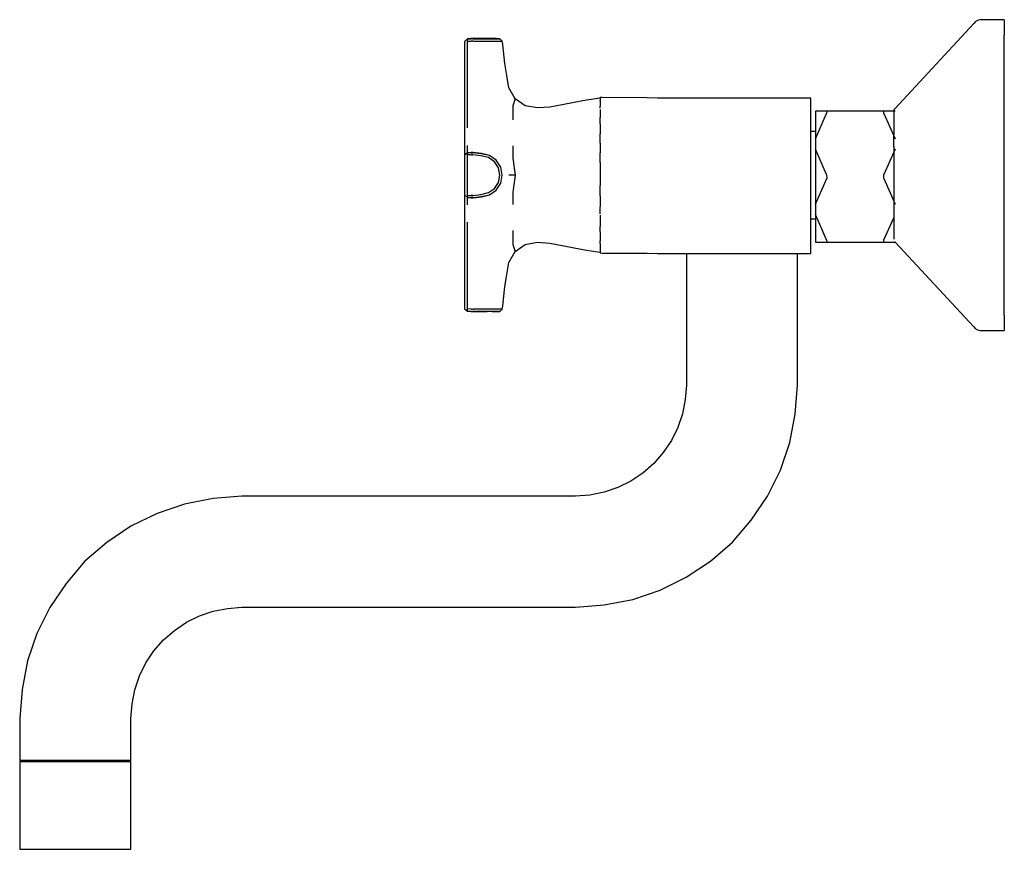
# Model space of a CAD drawing. Extents: x -111 to 111, y -93 to 93.
import ezdxf

# ---------------------------------------------------------------- set-up
doc = ezdxf.new("R2010")
doc.units = 0
doc.header["$MEASUREMENT"] = 0

msp = doc.modelspace()

# ---------------------------------------------------------------- linework, layer by layer
at = {"linetype": 'Continuous'}
for p, q in [((104.727299, 93.200005), (104.203119, 92.849575)), ((105.340459, 93.346985), (104.727299, 93.200005)), ((105.728219, 93.346985), (105.340459, 93.346985)), ((105.728309, 93.346985), (105.340559, 93.346985)), ((110.314209, 93.346985), (105.728219, 93.346985)), ((110.314309, 93.346985), (105.728309, 93.346985)), ((110.749399, 93.346985), (110.314209, 93.346985)), ((110.749489, 93.346985), (110.314309, 93.346985)), ((110.749399, 93.346985), (110.749389, 92.469925)), ((103.880289, 92.501455), (86.087429, 73.314345)), ((104.203119, 92.849575), (103.880289, 92.501455)), ((110.749389, 92.469925), (110.749379, 89.882675)), ((-10.000422, 89.007475), (-10.650532, 88.437555)), ((-10.000522, 88.940765), (-9.198732, 89.017615)), ((-10.000522, 88.940765), (-10.000422, 89.007475)), ((-10.000492, 88.486355), (-10.000522, 88.940765)), ((-9.198512, 89.087745), (-10.000422, 89.007475)), ((-8.815232, 89.017605), (-9.198732, 89.017615)), ((-8.872232, 89.087745), (-9.198512, 89.087745)), ((-7.129612, 89.087795), (-8.872232, 89.087745)), ((-8.815232, 89.017605), (-7.004332, 89.017565)), ((-5.587872, 89.087725), (-7.129612, 89.087795)), ((-7.004332, 89.017565), (-5.301572, 89.017535)), ((-4.440032, 89.087745), (-5.587872, 89.087725)), ((-5.301572, 89.017535), (-3.925222, 89.017565)), ((-3.707312, 89.087735), (-4.440032, 89.087745)), ((-3.925222, 89.017565), (-3.034092, 89.017615)), ((-3.480142, 89.087735), (-3.707322, 89.087735)), ((-3.480141, 89.087735), (-3.707321, 89.087735)), ((-3.480142, 89.087735), (-3.707312, 89.087735)), ((-3.480141, 89.087735), (-3.707311, 89.087735)), ((-2.761242, 89.017855), (-3.480142, 89.087735)), ((-3.034092, 89.017615), (-2.761242, 89.017855)), ((-2.202672, 88.521635), (-2.761242, 89.017855)), ((110.749379, 85.715025), (110.749379, 89.882675)), ((-10.650532, 88.398825), (-10.650532, 88.050505)), ((-10.650532, 88.050505), (-10.650532, 87.634485)), ((-10.650532, 87.634485), (-10.650532, 85.554705)), ((-10.000492, 88.486355), (-9.198672, 88.519655)), ((-10.000432, 87.861055), (-10.000492, 88.486355)), ((-10.000322, 85.554235), (-10.000432, 87.861055)), ((-8.770442, 88.519555), (-9.198672, 88.519655)), ((-8.770442, 88.519555), (-6.905262, 88.519075)), ((-6.905262, 88.519075), (-5.085002, 88.519115)), ((-5.085002, 88.519115), (-3.537062, 88.519305)), ((-3.537062, 88.519305), (-2.526332, 88.519685)), ((-2.526332, 88.519685), (-2.202672, 88.521635)), ((-2.056832, 87.823345), (-2.202672, 88.521635)), ((-1.894622, 86.305665), (-2.056832, 87.823345)), ((-10.650532, 85.554705), (-10.650532, 82.015875)), ((-10.000362, 82.015165), (-10.000322, 85.554235)), ((-1.633022, 83.515365), (-1.894622, 86.305665)), ((110.749369, 80.175925), (110.749379, 85.715025)), ((-10.650532, 82.015875), (-10.650532, 78.477535)), ((-10.000372, 78.476665), (-10.000362, 82.015165)), ((-1.167372, 80.751745), (-1.633022, 83.515365)), ((-0.708432, 77.987025), (-1.167372, 80.751745)), ((110.749379, 73.543135), (110.749369, 80.175925)), ((-10.650532, 78.477535), (-10.650532, 74.939345)), ((-10.000332, 74.938685), (-10.000372, 78.476665)), ((0.678968, 75.573265), (-0.708432, 77.987025)), ((0.678968, 75.573265), (0.179468, 73.971955)), ((2.967268, 73.981805), (0.678968, 75.573265)), ((19.306398, 75.643695), (16.746598, 75.247685)), ((19.849428, 75.727695), (19.306398, 75.643695)), ((20.271609, 75.804595), (19.849419, 75.820045)), ((19.849419, 75.820045), (19.849419, 75.24476)), ((30.431659, 75.735075), (20.271609, 75.804595)), ((32.713919, 75.705445), (30.431659, 75.735075)), ((34.239879, 75.685445), (32.713919, 75.705445)), ((35.928969, 75.657435), (34.239879, 75.685445)), ((38.223019, 75.657435), (35.928969, 75.657435)), ((65.448009, 75.657435), (38.223019, 75.657435)), ((67.249449, 75.657435), (65.448009, 75.657435)), ((67.249449, 74.826075), (67.249449, 75.657435)), ((-10.650532, 74.939345), (-10.650532, 71.590745)), ((-10.000532, 71.593195), (-10.000332, 74.938685)), ((0.179468, 73.971955), (0.165738, 70.828795)), ((5.713138, 73.474075), (2.967268, 73.981805)), ((8.499368, 73.693215), (5.713138, 73.474075)), ((11.253408, 74.186685), (8.499368, 73.693215)), ((11.253409, 74.186685), (8.499369, 73.693215)), ((13.997618, 74.729865), (11.253408, 74.186685)), ((13.997619, 74.729865), (11.253409, 74.186685)), ((16.746598, 75.247685), (13.997618, 74.729865)), ((19.849419, 75.104066), (19.849419, 74.988685)), ((19.849419, 74.988685), (19.849419, 73.888103)), ((19.849419, 73.105677), (19.849419, 72.578675)), ((19.849428, 75.136065), (19.849428, 75.244132)), ((19.849428, 73.401515), (19.849428, 73.888959)), ((67.249449, 72.416065), (67.249449, 74.826075)), ((86.087429, 73.314345), (85.862299, 73.071575)), ((110.749369, 66.149255), (110.749379, 73.543135)), ((-10.650532, 71.590745), (-10.650532, 68.973455)), ((-10.000382, 68.984375), (-10.000532, 71.593195)), ((19.848868, 70.649075), (19.848997, 71.301955)), ((19.849419, 72.578675), (19.849419, 71.302782)), ((67.249449, 68.660805), (67.249449, 72.416065)), ((68.253349, 72.754945), (68.253329, 66.560085)), ((68.253329, 66.560085), (70.784399, 72.254955)), ((70.814269, 72.754945), (68.253449, 72.754945)), ((70.814159, 72.754945), (68.253449, 72.754945)), ((70.814159, 72.754945), (70.784399, 72.254955)), ((83.638759, 72.754945), (70.814159, 72.754945)), ((83.638849, 72.754945), (70.814269, 72.754945)), ((86.199579, 72.754945), (83.638759, 72.754945)), ((83.668519, 72.254955), (83.638759, 72.754945)), ((86.199679, 72.754945), (83.638849, 72.754945)), ((83.668519, 72.254955), (86.199579, 66.560085)), ((85.862299, 73.071575), (85.862299, 72.702855)), ((85.862299, 72.702855), (85.862299, 71.615165)), ((85.862299, 71.615165), (85.862299, 69.863065)), ((-10.650532, 68.973455), (-10.650532, 66.443865)), ((19.848979, 69.938641), (19.848868, 70.649075)), ((19.849419, 69.937995), (19.849419, 68.823415)), ((19.849419, 68.823415), (19.849419, 67.650188)), ((85.862299, 69.863065), (85.862289, 67.534415)), ((19.849428, 67.046315), (19.849335, 67.64996)), ((19.849428, 65.575274), (19.849428, 67.046315)), ((67.249449, 63.908735), (67.249449, 68.660805)), ((68.253441, 68.216235), (67.249449, 68.216235)), ((68.253441, 68.216235), (67.249449, 68.216235)), ((68.253329, 66.560085), (68.253329, 64.227395)), ((85.862299, 64.745965), (85.862289, 67.534415)), ((-10.650532, 66.443865), (-10.650532, 64.477475)), ((-10.650532, 64.477475), (-10.650532, 63.253735)), ((-10.000532, 63.867965), (-10.000382, 65.067055)), ((0.165738, 64.964235), (0.179468, 62.201915)), ((19.849419, 65.577059), (19.849419, 64.071335)), ((85.862299, 64.745965), (85.862289, 61.637555)), ((110.749379, 58.365045), (110.749369, 66.149255)), ((-10.000432, 63.383505), (-10.650532, 62.830715)), ((-10.650532, 63.253735), (-10.650532, 62.753915)), ((-10.650532, 62.830715), (-10.650532, 62.654875)), ((-10.650532, 62.654875), (-10.650532, 62.241725)), ((-10.650532, 62.241725), (-10.650532, 58.364925)), ((-10.000332, 63.352945), (-10.000532, 63.867965)), ((-10.000522, 62.919745), (-10.000492, 63.352315)), ((-9.198732, 62.936225), (-10.000522, 62.919745)), ((-10.000422, 62.254845), (-10.000522, 62.919745)), ((-9.198672, 63.412605), (-10.000492, 63.352315)), ((-9.198532, 63.450985), (-10.000432, 63.383505)), ((-10.000332, 58.364925), (-10.000422, 62.254845)), ((-9.198732, 62.936225), (-8.815232, 62.926065)), ((-9.198672, 63.412605), (-8.770442, 63.402705)), ((-8.758122, 63.442895), (-9.198532, 63.450985)), ((-7.004342, 62.685735), (-8.815232, 62.926065)), ((-6.905262, 63.174635), (-8.770442, 63.402705)), ((-6.877182, 63.240205), (-8.758122, 63.442895)), ((-5.301572, 62.303145), (-7.004342, 62.685735)), ((-5.085002, 62.759495), (-6.905262, 63.174635)), ((-6.826192, 63.228375), (-6.877182, 63.240205)), ((-5.036012, 62.811655), (-6.826192, 63.228375)), ((-3.925222, 61.368505), (-5.301572, 62.303145)), ((-3.537062, 61.723235), (-5.085002, 62.759495)), ((0.179468, 62.201915), (0.678968, 58.364925)), ((19.849419, 64.071335), (19.849419, 63.360699)), ((19.849428, 62.858755), (19.849428, 63.362797)), ((19.849428, 61.222483), (19.849428, 62.858755)), ((67.249449, 58.643315), (67.249449, 63.908735)), ((68.253329, 64.227395), (68.253339, 51.837655)), ((70.784399, 58.532525), (68.253439, 64.227148)), ((86.199579, 64.227395), (83.668509, 58.532525)), ((-3.034102, 60.002565), (-3.925222, 61.368505)), ((-2.526332, 60.186515), (-3.537062, 61.723235)), ((-2.761252, 58.364925), (-3.034102, 60.002565)), ((-2.202672, 58.364925), (-2.526332, 60.186515)), ((19.849419, 61.219596), (19.849419, 58.805915)), ((85.862289, 61.637555), (85.862289, 58.365045)), ((-10.650532, 58.364925), (-10.650532, 54.488115)), ((-10.000422, 54.474995), (-10.000332, 58.364925)), ((-3.034102, 56.727285), (-2.761252, 58.364925)), ((-2.526332, 56.543335), (-2.202672, 58.364925)), ((0.678968, 58.364925), (-0.708442, 58.364925)), ((0.678968, 58.364925), (0.179468, 54.527935)), ((19.849419, 58.805915), (19.849419, 56.035587)), ((67.249449, 53.150635), (67.249449, 58.643315)), ((68.253339, 51.837655), (70.814159, 57.599515)), ((70.784399, 58.532525), (70.814159, 57.599515)), ((83.638749, 57.599515), (83.668509, 58.532525)), ((83.638749, 57.599515), (86.199569, 51.837655)), ((85.862289, 58.365045), (85.862299, 55.092545)), ((110.749379, 50.580835), (110.749379, 58.365045)), ((-3.925222, 55.361345), (-3.034102, 56.727285)), ((-3.537062, 55.006605), (-2.526332, 56.543335)), ((19.849428, 53.871085), (19.849428, 56.019532)), ((-10.650532, 54.488115), (-10.650532, 54.074975)), ((-10.650532, 54.074975), (-10.650532, 53.899135)), ((-10.650532, 53.975935), (-10.650532, 53.476105)), ((-10.650532, 53.899135), (-10.000432, 53.346345)), ((-10.650532, 53.476105), (-10.650532, 52.252375)), ((-10.000532, 52.861875), (-10.000332, 53.376905)), ((-10.000522, 53.810095), (-10.000422, 54.474995)), ((-10.000502, 53.377535), (-10.000522, 53.810095)), ((-10.000522, 53.810095), (-9.198732, 53.793615)), ((-10.000502, 53.377535), (-9.198672, 53.317235)), ((-10.000432, 53.346345), (-9.198532, 53.278855)), ((-8.815232, 53.803785), (-9.198732, 53.793615)), ((-8.770442, 53.327135), (-9.198672, 53.317235)), ((-9.198532, 53.278855), (-8.758122, 53.286945)), ((-8.815232, 53.803785), (-7.004342, 54.044105)), ((-8.770442, 53.327135), (-6.905272, 53.555205)), ((-8.758122, 53.286945), (-6.877182, 53.489635)), ((-7.004342, 54.044105), (-5.301572, 54.426705)), ((-6.905272, 53.555205), (-5.085002, 53.970345)), ((-6.877182, 53.489635), (-6.826192, 53.501475)), ((-6.826192, 53.501475), (-5.036012, 53.918185)), ((-5.301572, 54.426705), (-3.925222, 55.361345)), ((-5.085002, 53.970345), (-3.537062, 55.006605)), ((0.179468, 54.527935), (0.165738, 51.765615)), ((19.849419, 53.743656), (19.849419, 53.313245)), ((19.849419, 53.313245), (19.849419, 51.25042)), ((19.849428, 53.741788), (19.849428, 53.871085)), ((85.862299, 55.092545), (85.862299, 51.984125)), ((-10.650532, 52.252375), (-10.650532, 50.285975)), ((-10.000382, 51.662785), (-10.000532, 52.861875)), ((19.849428, 49.683525), (19.849428, 51.25392)), ((67.249449, 48.142855), (67.249449, 53.150635)), ((68.253339, 51.837655), (68.253349, 49.504965)), ((85.862299, 51.984125), (85.862299, 49.195685)), ((-10.650532, 50.285975), (-10.650532, 47.756385)), ((19.849419, 49.387505), (19.849419, 48.305455)), ((68.253349, 49.504965), (68.253349, 43.310105)), ((70.784399, 43.810105), (68.253449, 49.50474)), ((83.668519, 43.810105), (85.865131, 48.752481)), ((85.862299, 49.195685), (85.862299, 48.762651)), ((85.862299, 48.736547), (85.862299, 46.867035)), ((110.749379, 43.186955), (110.749379, 50.580835)), ((-10.650532, 47.756385), (-10.650532, 45.139095)), ((-10.000532, 45.136645), (-10.000382, 47.745475)), ((19.848868, 46.080765), (19.848976, 46.798866)), ((19.849419, 48.305455), (19.849419, 46.79951)), ((67.249449, 48.513905), (68.253349, 48.513905)), ((67.249449, 44.163495), (67.249449, 48.142855)), ((85.862299, 46.867035), (85.862299, 45.141759)), ((-10.650532, 45.139095), (-10.650532, 41.790495)), ((-10.000332, 41.791165), (-10.000532, 45.136645)), ((0.165738, 45.901055), (0.179468, 42.757895)), ((19.848958, 45.625682), (19.848868, 46.080765)), ((19.849419, 45.624945), (19.849419, 44.326095)), ((19.849419, 44.326095), (19.849419, 43.614553)), ((85.862299, 45.114935), (85.862309, 44.027265)), ((0.179468, 42.757895), (0.678968, 41.156575)), ((0.678968, 41.156575), (2.967268, 42.748035)), ((2.967268, 42.748035), (5.713138, 43.255765)), ((5.713138, 43.255765), (8.499368, 43.036625)), ((8.499368, 43.036625), (11.253408, 42.543155)), ((8.499369, 43.036625), (11.253409, 42.543155)), ((11.253408, 42.543155), (13.997618, 41.999975)), ((11.253409, 42.543155), (13.997619, 41.999975)), ((19.849428, 43.328325), (19.849368, 43.614491)), ((19.849419, 42.977429), (19.849419, 41.756525)), ((19.849428, 42.976912), (19.849428, 43.328325)), ((67.249449, 41.593925), (67.249449, 44.163495)), ((68.253349, 43.310105), (70.814179, 43.310105)), ((70.784399, 43.810105), (70.814179, 43.310105)), ((70.814179, 43.310105), (83.638739, 43.310105)), ((83.638739, 43.310105), (83.668519, 43.810105)), ((83.638739, 43.310105), (86.18543, 43.310105)), ((85.862309, 44.027265), (85.862309, 43.972619)), ((86.18543, 43.310105), (103.880319, 24.228685)), ((86.199589, 43.310105), (86.199588, 43.398044)), ((110.749389, 36.554175), (110.749379, 43.186955)), ((-10.650532, 41.790495), (-10.650532, 38.252305)), ((-10.000372, 38.253185), (-10.000332, 41.791165)), ((-0.708442, 38.742815), (0.678968, 41.156575)), ((13.997618, 41.999975), (16.746598, 41.482155)), ((16.746598, 41.482155), (19.306398, 41.086145)), ((19.306398, 41.086145), (19.849428, 41.002145)), ((19.849419, 41.756525), (19.849419, 41.592758)), ((19.849419, 41.592758), (19.849419, 40.856505)), ((19.849419, 40.856505), (20.271609, 40.841055)), ((20.271609, 40.841055), (30.431649, 40.771535)), ((30.431649, 40.771535), (32.713919, 40.741895)), ((32.713919, 40.741895), (34.239879, 40.721905)), ((34.239879, 40.721905), (35.928969, 40.693895)), ((35.928969, 40.693895), (38.223019, 40.693895)), ((38.223019, 40.693895), (65.448009, 40.693895)), ((39.249548, 40.693895), (39.249548, 11.114955)), ((64.248955, 11.115125), (64.248955, 40.693895)), ((65.448009, 40.693895), (67.249449, 40.693895)), ((67.249449, 40.693895), (67.249449, 41.593925)), ((-10.650532, 38.252305), (-10.650532, 34.713965)), ((-10.000362, 34.714675), (-10.000372, 38.253185)), ((-1.167372, 35.978095), (-0.708442, 38.742815)), ((-1.633032, 33.214485), (-1.167372, 35.978095)), ((110.749399, 31.015095), (110.749389, 36.554175)), ((-10.650532, 34.713965), (-10.650532, 31.175145)), ((-10.000332, 31.175605), (-10.000362, 34.714675)), ((-10.650532, 31.175145), (-10.650532, 29.095355)), ((-10.000432, 28.868785), (-10.000332, 31.175605)), ((-1.894622, 30.424175), (-1.633032, 33.214485)), ((110.749399, 26.847445), (110.749399, 31.015095)), ((-10.650532, 29.095355), (-10.650532, 28.679335)), ((-10.000502, 28.243495), (-10.000432, 28.868785)), ((-2.202682, 28.208205), (-2.056842, 28.906495)), ((-2.056842, 28.906495), (-1.894622, 30.424175)), ((-10.650532, 28.679335), (-10.650532, 28.331025)), ((-10.650532, 28.292295), (-10.000422, 27.722365)), ((-10.000532, 27.789075), (-10.000502, 28.243495)), ((-9.198742, 27.712235), (-10.000532, 27.789075)), ((-10.000422, 27.722365), (-10.000532, 27.789075)), ((-9.198672, 28.210195), (-10.000502, 28.243495)), ((-10.000422, 27.722365), (-9.198522, 27.642105)), ((-9.198742, 27.712235), (-8.815232, 27.712245)), ((-9.198672, 28.210195), (-8.770442, 28.210285)), ((-9.198522, 27.642105), (-8.872232, 27.642105)), ((-8.872232, 27.642105), (-7.129622, 27.642055)), ((-7.004342, 27.712285), (-8.815232, 27.712245)), ((-6.905272, 28.210765), (-8.770442, 28.210285)), ((-7.129622, 27.642055), (-5.587882, 27.642125)), ((-5.301572, 27.712305), (-7.004342, 27.712285)), ((-5.085002, 28.210725), (-6.905272, 28.210765)), ((-3.925232, 27.712275), (-5.301572, 27.712305)), ((-3.537062, 28.210535), (-5.085002, 28.210725)), ((-4.440042, 27.642095), (-3.707322, 27.642115)), ((-3.034102, 27.712235), (-3.925232, 27.712275)), ((-3.707322, 27.642115), (-3.480152, 27.642105)), ((-2.526332, 28.210165), (-3.537062, 28.210535)), ((-3.480152, 27.642105), (-2.761252, 27.711995)), ((-2.761252, 27.711995), (-3.034102, 27.712235)), ((-2.761252, 27.711995), (-2.202682, 28.208205)), ((-2.202682, 28.208205), (-2.526332, 28.210165)), ((110.749399, 26.847445), (110.749409, 24.260215)), ((103.880319, 24.228685), (104.203139, 23.880565)), ((104.203139, 23.880565), (104.727329, 23.530135)), ((104.727329, 23.530135), (105.340489, 23.383165)), ((105.340489, 23.383165), (105.728239, 23.383165)), ((105.728239, 23.383165), (110.314239, 23.383165)), ((110.314239, 23.383165), (110.749419, 23.383165)), ((110.749409, 24.260215), (110.749419, 23.383165)), ((39.249548, 11.114955), (38.981909, 7.858565)), ((63.714629, 4.602615), (64.248955, 11.115125)), ((38.981909, 7.858565), (38.360503, 4.654245)), ((38.360503, 4.654245), (37.309779, 1.562955)), ((62.472326, -1.806345), (63.714629, 4.602615)), ((37.309779, 1.562955), (35.867188, -1.366055)), ((35.867188, -1.366055), (34.040619, -4.071175)), ((60.370499, -7.988955), (62.472326, -1.806345)), ((34.040619, -4.071175), (31.926972, -6.562425)), ((31.926972, -6.562425), (29.435427, -8.676345)), ((29.435427, -8.676345), (26.730234, -10.502745)), ((57.484837, -13.846835), (60.370499, -7.988955)), ((26.730234, -10.502745), (23.801402, -11.945635)), ((20.710221, -12.996675), (17.50585, -13.617905)), ((23.801402, -11.945635), (20.710221, -12.996675)), ((-67.262303, -14.419345), (-73.671154, -15.662095)), ((-60.749703, -13.885065), (-67.262303, -14.419345)), ((14.24984, -13.885065), (-60.749703, -13.885065)), ((17.50585, -13.617905), (14.24984, -13.885065)), ((53.831849, -19.257355), (57.484837, -13.846835)), ((-73.671154, -15.662095), (-79.853747, -17.763765)), ((-79.853747, -17.763765), (-85.711691, -20.649295)), ((49.604635, -24.240195), (53.831849, -19.257355)), ((-85.711691, -20.649295), (-91.121928, -24.302665)), ((-91.121928, -24.302665), (-96.104768, -28.529885)), ((44.621795, -28.467425), (49.604635, -24.240195)), ((-96.104768, -28.529885), (-100.331962, -33.512745)), ((39.211558, -32.120805), (44.621795, -28.467425)), ((33.353614, -35.006335), (39.211558, -32.120805)), ((-100.331962, -33.512745), (-103.98532, -38.923025)), ((27.171011, -37.108005), (33.353614, -35.006335)), ((20.76217, -38.350755), (27.171011, -37.108005)), ((-103.98532, -38.923025), (-106.870832, -44.781005)), ((-70.301535, -40.824465), (-67.210354, -39.773415)), ((-67.210354, -39.773415), (-64.005983, -39.152195)), ((-64.005983, -39.152195), (-60.749843, -38.885045)), ((-60.749843, -38.885045), (14.2497, -38.885045)), ((14.2497, -38.885045), (20.76217, -38.350755)), ((-73.230367, -42.267355), (-70.301535, -40.824465)), ((-78.427685, -46.207655), (-75.935561, -44.093755)), ((-75.935561, -44.093755), (-73.230367, -42.267355)), ((-106.870832, -44.781005), (-108.972489, -50.963655)), ((-80.541003, -48.699215), (-78.427685, -46.207655)), ((-82.367391, -51.404445), (-80.541003, -48.699215)), ((-108.972489, -50.963655), (-110.215232, -57.372515)), ((-83.810273, -54.333285), (-82.367391, -51.404445)), ((-84.861306, -57.424475), (-83.810273, -54.333285)), ((-110.215232, -57.372515), (-110.749519, -63.885035)), ((-85.482522, -60.628855), (-84.861306, -57.424475)), ((-85.749691, -63.885035), (-85.482522, -60.628855)), ((-110.749519, -63.885035), (-110.749519, -73.385045)), ((-85.749691, -73.385045), (-85.749691, -63.885035)), ((-110.749519, -73.385045), (-109.530589, -73.385045)), ((-110.749519, -73.385045), (-110.181432, -73.485045)), ((-109.530589, -73.385045), (-110.749519, -73.385045)), ((-110.181432, -73.485045), (-110.749519, -73.585045)), ((-110.749519, -73.585045), (-110.749519, -92.566905)), ((-109.530589, -73.585045), (-110.749519, -73.585045)), ((-110.749519, -73.585045), (-109.530589, -73.585045)), ((-110.181432, -73.485045), (-109.017911, -73.485045)), ((-109.530589, -73.385045), (-106.077011, -73.385045)), ((-106.077011, -73.385045), (-109.530589, -73.385045)), ((-106.077011, -73.585045), (-109.530589, -73.585045)), ((-109.530589, -73.585045), (-106.077011, -73.585045)), ((-109.017911, -73.485045), (-105.721283, -73.485045)), ((-106.077011, -73.385045), (-101.073637, -73.385045)), ((-101.073637, -73.385045), (-106.077011, -73.385045)), ((-101.073637, -73.585045), (-106.077011, -73.585045)), ((-106.077011, -73.585045), (-101.073637, -73.585045)), ((-105.721283, -73.485045), (-100.945284, -73.485045)), ((-101.073637, -73.385045), (-95.510641, -73.385045)), ((-95.510641, -73.385045), (-101.073637, -73.385045)), ((-95.510641, -73.585045), (-101.073637, -73.585045)), ((-101.073637, -73.585045), (-95.510641, -73.585045)), ((-100.945284, -73.485045), (-95.635107, -73.485045)), ((-95.635107, -73.485045), (-90.842854, -73.485045)), ((-95.510641, -73.385045), (-90.490236, -73.385045)), ((-90.490236, -73.385045), (-95.510641, -73.385045)), ((-90.490236, -73.585045), (-95.510641, -73.585045)), ((-95.510641, -73.585045), (-90.490236, -73.585045)), ((-90.842854, -73.485045), (-87.517282, -73.485045)), ((-90.490236, -73.385045), (-87.006306, -73.385045)), ((-87.006306, -73.385045), (-90.490236, -73.385045)), ((-87.006306, -73.585045), (-90.490236, -73.585045)), ((-90.490236, -73.585045), (-87.006306, -73.585045)), ((-87.517282, -73.485045), (-86.317767, -73.485045)), ((-87.006306, -73.385045), (-85.749691, -73.385045)), ((-85.749691, -73.385045), (-87.006306, -73.385045)), ((-85.749691, -73.585045), (-87.006306, -73.585045)), ((-87.006306, -73.585045), (-85.749691, -73.585045)), ((-86.317767, -73.485045), (-85.749691, -73.385045)), ((-85.749691, -73.585045), (-86.317767, -73.485045)), ((-85.749691, -92.566905), (-85.749691, -73.585045)), ((-110.749519, -92.566905), (-110.749519, -93.346985)), ((-85.749691, -93.346985), (-85.749691, -92.566905)), ((-110.749519, -93.346985), (-109.530589, -93.346985)), ((-109.530589, -93.346985), (-106.077011, -93.346985)), ((-106.077011, -93.346985), (-101.073637, -93.346985)), ((-101.073637, -93.346985), (-95.510641, -93.346985)), ((-95.510641, -93.346985), (-90.490236, -93.346985)), ((-90.490236, -93.346985), (-87.006306, -93.346985)), ((-87.006306, -93.346985), (-85.749691, -93.346985))]:
    msp.add_line(p, q, dxfattribs=at)

doc.saveas('drawing.dxf')
